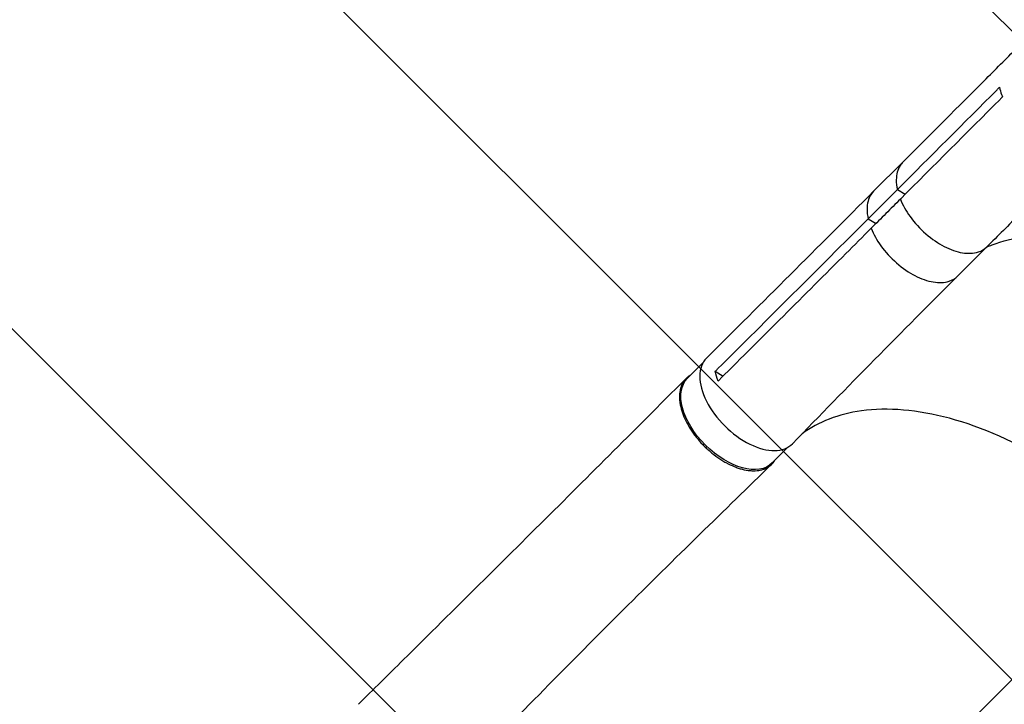
# Model space of a CAD drawing. Units: millimetres. Extents: x -5735 to 5618, y -4544 to 5618.
# Drawn here: x -4007 to -3326, y -2155 to -1681 of the extents above; entities that cross this region are included whole.
import ezdxf

# ---------------------------------------------------------------- set-up
doc = ezdxf.new("R2010")
doc.units = ezdxf.units.MM
doc.header["$LTSCALE"] = 20
doc.linetypes.add('HIDDEN', pattern=[9.524999999999999, 6.35, -3.175])
for name, color, linetype in [('2d', 230, 'Continuous'), ('EN-Free_Space', 10, 'HIDDEN'), ('EN-Free_Space_Hatch', 10, 'Continuous')]:
    doc.layers.add(name, color=color, linetype=linetype)

msp = doc.modelspace()

# ---------------------------------------------------------------- hatches: boundary and pattern name
at = {"layer": 'EN-Free_Space_Hatch'}
h = msp.add_hatch(dxfattribs=at)
h.set_pattern_fill('ANSI31', color=256, scale=100, angle=-90.00000000000001)
h.set_pattern_definition([(134.9999999999999, (-1845.842659981754, -1368.544735430381), (-224.5064030267289, -224.5064030267287), [])])
edge = h.paths.add_edge_path()
edge.add_arc((-1845.842659981752, -1368.544735430381), 1000, 267.9141569799266, 269.99999999999983, ccw=False)
edge.add_line((-1882.239447604823, -2367.882152847902), (-2142.236388496995, -2362.203699467693))
edge.add_line((-2142.236388496995, -2362.203699467693), (-3086.654541273011, -3315.5515465204))
edge.add_arc((-3808.191562487202, -2623.175689765305), 999.9999999999995, -90.00000000000011, -43.81847401448101, ccw=False)
edge.add_arc((-3808.191562487203, -2623.175689765305), 1000, -225.55207025407367, -90, ccw=False)
edge.add_line((-4508.452337294801, -1909.288550739911), (-4030.78557086501, -1440.739277788162))
edge.add_line((-4030.785570865009, -1440.739277788162), (-3545.22087465079, -955.1745759145074))
edge.add_arc((-2097.24616108949, -2469.661052939516), 2095.304288213182, 91.70639523129222, 133.7138386053953, ccw=False)
edge.add_line((-2159.639739555501, -375.2859428957689), (-1889.398479212806, -369.4937404300699))
edge.add_arc((-1845.842659981751, -1368.544735430381), 1000, 90.00000000000023, 92.49635434939933, ccw=False)
edge.add_arc((-1845.842659981754, -1368.544735430381), 1000, -90, 90, ccw=False)

# ---------------------------------------------------------------- linework, layer by layer
at = {"layer": '2d'}
for p, q in [((-3396.243582180376, -1780.062491415158), (-3416.421818054221, -1800.240727289003)), ((-3399.999722883427, -1799.060592627908), (-3420.212413157469, -1819.273282901951)), ((-3399.999440900539, -1799.060533083823), (-3394.537732020734, -1802.237486900183)), ((-3420.212413151005, -1819.273282895487), (-3414.749793593346, -1822.450766432772)), ((-3416.593526601462, -1829.327898545689), (-3416.593474002939, -1829.327845947166)), ((-3338.109587114446, -1838.724192586282), (-3358.322418730184, -1858.937024202018)), ((-3349.313202723364, -1843.150283623243), (-3349.313236798042, -1843.150317697922)), ((-3534.366423782058, -1918.710875315246), (-3545.274197921646, -1929.618649454836)), ((-3526.098422937503, -1924.840172990942), (-3520.515799673562, -1928.087459998358)), ((-3475.676331543576, -1977.40050875373), (-3486.584335083166, -1988.308512293319))]:
    msp.add_line(p, q, dxfattribs=at)
msp.add_ellipse((-3502.385244104158, -1945.419560801622), major_axis=(-29.69848480983491, 29.69848480983491), ratio=0.5770317263216874, start_param=-0.00123323478820736, end_param=3.152083196569167, dxfattribs=at)
at = {"layer": '2d', "extrusion": (0, 0, -1)}
msp.add_ellipse((-3515.929266502406, -1958.963580874077), major_axis=(-29.3449314192419, 29.3449314192419), ratio=0.577031726321688, start_param=3.141592653589779, end_param=6.283185307179572, dxfattribs=at)
at = {"layer": '2d'}
for points, knots in [([(-3396.210537499463, -1780.029325090423), (-3376.968821175748, -1760.781883453947), (-3357.740780065307, -1741.532127622846), (-3330.918775427903, -1714.660856840614), (-3323.314927714198, -1707.04090660723), (-3315.712813178669, -1699.42068789617)], [0, 0, 0, 0, 10.0000012597651, 10.0000012597651, 13.95793380600582, 13.95793380600582, 13.95793380600582, 13.95793380600582]), ([(-3329.331742834982, -1728.198350089464), (-3328.971248524611, -1729.85406099403), (-3328.479642923645, -1731.553684361728), (-3327.667268845966, -1733.818371291056), (-3327.466304184283, -1734.34739873276), (-3327.256234705381, -1734.872444902228)], [78.6158142313293, 78.6158142313293, 78.6158142313293, 78.6158142313293, 83.53875831132184, 83.53875831132184, 85.05255253306039, 85.05255253306039, 85.05255253306039, 85.05255253306039]), ([(-3256.910232409706, -1758.644533921819), (-3276.424707852764, -1777.702997700146), (-3295.868560536701, -1796.812360278795), (-3322.862892728013, -1823.550029997255), (-3330.502012494861, -1831.140036554976), (-3338.124540485831, -1838.739001109987)], [0, 0, 0, 0, 10.0000446796093, 10.0000446796093, 13.95818794466242, 13.95818794466242, 13.95818794466242, 13.95818794466242]), ([(-3396.21066120353, -1780.029201448686), (-3396.912852556779, -1780.732028066332), (-3397.558637307246, -1781.529461494969), (-3399.846447420476, -1785.126622128999), (-3400.739680497407, -1788.474558715208), (-3400.777250212301, -1794.55818049568), (-3400.494694824261, -1796.828199165073), (-3399.999581541733, -1799.060451286216)], [-146.7817927833021, -146.7817927833021, -146.7817927833021, -146.7817927833021, -142.3809653926567, -142.3809653926567, -129.2017094176301, -129.2017094176301, -121.5337783208033, -121.5337783208033, -121.5337783208033, -121.5337783208033]), ([(-3532.062669229723, -1915.699867482454), (-3512.75294721082, -1896.460854680145), (-3493.463693821743, -1877.219654348026), (-3454.920242676279, -1838.734500118366), (-3435.665100386455, -1819.489613294627), (-3416.4233691152, -1800.242156706163)], [0, 0, 0, 0, 10.00000300222685, 10.00000300222685, 20.00001203029244, 20.00001203029244, 20.00001203029244, 20.00001203029244]), ([(-3416.423492819269, -1800.242033064424), (-3417.125684172517, -1800.944859682069), (-3417.771468922983, -1801.742293110707), (-3420.059279036213, -1805.339453744737), (-3420.952512113145, -1808.687390330946), (-3420.990081828038, -1814.771012111418), (-3420.707526439999, -1817.041030780809), (-3420.212413157471, -1819.273282901953)], [-146.781792783302, -146.781792783302, -146.781792783302, -146.781792783302, -142.3809653926567, -142.3809653926567, -129.2017094176301, -129.2017094176301, -121.5337783208035, -121.5337783208035, -121.5337783208035, -121.5337783208035]), ([(-3397.93618396292, -1805.637186484169), (-3401.271300662289, -1808.972273501715), (-3404.606398606938, -1812.307371446364), (-3411.343989873571, -1819.044962712996), (-3414.746483195553, -1822.447456034979), (-3418.148970883665, -1825.849963362396)], [0.3501001123689457, 0.3501001123689457, 0.3501001123689457, 0.3501001123689457, 17.67499999999998, 17.67499999999998, 35.34999999999999, 35.34999999999999, 35.34999999999999, 35.34999999999999]), ([(-3397.936126136165, -1805.637128657931), (-3396.308710941265, -1809.682809851613), (-3394.008836945561, -1813.80412306399), (-3388.078699905755, -1822.041337930876), (-3384.422780391131, -1826.056439231566), (-3376.038939473156, -1833.387851872016), (-3371.687897182826, -1836.266154457193), (-3363.315724557784, -1840.595232587131), (-3358.970651916681, -1842.104731172376), (-3351.120154665787, -1843.397466317792), (-3347.343661858544, -1843.330137965047), (-3341.672623036329, -1841.49583512038), (-3339.705337130359, -1840.315339195104), (-3338.124281315655, -1838.739260564294)], [-113.7982200949614, -113.7982200949614, -113.7982200949614, -113.7982200949614, -99.18445924438521, -99.18445924438521, -83.4210377969533, -83.4210377969533, -66.6575249356155, -66.6575249356155, -48.56149477939501, -48.56149477939501, -31.6063772705707, -31.6063772705707, -19.98379683794472, -19.98379683794472, -19.98379683794472, -19.98379683794472]), ([(-3522.276610940009, -1929.842984174011), (-3493.326922929975, -1900.981133285944), (-3464.437352384324, -1872.13328458487), (-3429.7776824948, -1837.480530863282), (-3423.962454612763, -1831.665008744947), (-3418.148970883665, -1825.849963362396)], [0.003000019518687268, 0.003000019518687268, 0.003000019518687268, 0.003000019518687268, 0.1527898796381294, 0.1527898796381294, 0.1830003633470336, 0.1830003633470336, 0.1830003633470336, 0.1830003633470336]), ([(-3418.148970883665, -1825.849963362396), (-3416.521542557, -1829.89564146735), (-3414.221668561298, -1834.016954679728), (-3408.291531521492, -1842.254169546613), (-3404.635612006869, -1846.269270847304), (-3396.251771088891, -1853.600683487753), (-3391.900728798564, -1856.478986072931), (-3383.528556173522, -1860.808064202867), (-3379.183483532419, -1862.317562788114), (-3371.332986281524, -1863.61029793353), (-3367.556493474282, -1863.542969580785), (-3361.885454652067, -1861.708666736118), (-3359.918168746097, -1860.52817081084), (-3358.337112931393, -1858.95209218003)], [-113.7982200949614, -113.7982200949614, -113.7982200949614, -113.7982200949614, -99.18445924438521, -99.18445924438521, -83.4210377969533, -83.4210377969533, -66.6575249356155, -66.6575249356155, -48.56149477939501, -48.56149477939501, -31.6063772705707, -31.6063772705707, -19.98379683794496, -19.98379683794496, -19.98379683794496, -19.98379683794496]), ([(-3338.227887953657, -1838.842493435137), (-3336.985588019061, -1838.305029934651), (-3335.723584114619, -1837.793257692068), (-3327.323483429265, -1834.608024996596), (-3319.620605727914, -1832.715953539437), (-3295.015917485214, -1829.501096411987), (-3276.735355619448, -1830.682875252662), (-3234.163913789447, -1840.46649592516), (-3209.817091032928, -1850.368011667864), (-3161.45147849465, -1878.221801402804), (-3137.929767956306, -1895.89554085469), (-3111.824148985752, -1920.631834361742), (-3108.375128628126, -1924.11387061626), (-3107.311930644109, -1925.188223292798)], [-75.91957139249936, -75.91957139249936, -75.91957139249936, -75.91957139249936, -74.30995182404001, -74.30995182404001, -65.36615746631017, -65.36615746631017, -47.42252074187735, -47.42252074187735, -25.9815707723781, -25.9815707723781, -4.534614673366818, -4.534614673366818, -1.298758496304231e-07, -1.298758496304231e-07, -1.298758496304231e-07, -1.298758496304231e-07]), ([(-3358.371544231193, -1858.985899390218), (-3377.618016798686, -1878.173067943364), (-3396.758367133954, -1897.417584160396), (-3434.820346435486, -1936.068177758176), (-3453.731516566815, -1955.464235266498), (-3472.508621574707, -1974.936637704775)], [0.005914862870521031, 0.005914862870521031, 0.005914862870521031, 0.005914862870521031, 10.00007822072106, 10.00007822072106, 20.00087692401334, 20.00087692401334, 20.00087692401334, 20.00087692401334]), ([(-3543.196355258064, -1927.54080679125), (-3543.414292471809, -1927.666689373649), (-3543.628501170828, -1927.797691012542), (-3544.125913664573, -1928.119429647515), (-3544.406489897865, -1928.315107442062), (-3544.949218308131, -1928.722915622628), (-3545.211584174245, -1928.935107438085), (-3545.972031318008, -1929.596228708178), (-3546.443499349138, -1930.069669716853), (-3547.752820321326, -1931.586777274686), (-3548.486256968316, -1932.726614188967), (-3549.224069147835, -1934.316259325231), (-3549.362902288745, -1934.643209856693), (-3549.620824781412, -1935.310296310397), (-3549.739757134863, -1935.649861642294), (-3550.067018063277, -1936.686293363271), (-3550.24586238735, -1937.400864324336), (-3550.666855288475, -1939.613956196123), (-3550.794298746876, -1941.181354726898), (-3550.750493091382, -1943.673546771031), (-3550.695925856466, -1944.530487587555), (-3550.509276982948, -1946.261217430414), (-3550.377356378811, -1947.138358216918), (-3549.867867963065, -1949.804479077011), (-3549.377356569656, -1951.627918747772), (-3548.409041723049, -1954.434029625249), (-3548.045453598304, -1955.385214049218), (-3547.251704472286, -1957.278992258871), (-3546.820859996098, -1958.22439306657), (-3545.42867210369, -1961.056229406904), (-3544.368189718283, -1962.938321441739), (-3542.876051666861, -1965.283640215064), (-3542.569271323671, -1965.752338018003), (-3541.938630470942, -1966.688985303965), (-3541.61536984697, -1967.155978057704), (-3540.628823319683, -1968.543024211987), (-3539.946205042042, -1969.453048200183), (-3537.824993525192, -1972.139927151824), (-3536.313498729325, -1973.873857084971), (-3534.300573493541, -1975.968518286039), (-3533.891774557445, -1976.383791737837), (-3533.061549162401, -1977.206903453132), (-3532.640136096121, -1977.614665634184), (-3531.368953944355, -1978.815227621199), (-3530.508310711879, -1979.589314683417), (-3527.887878587846, -1981.834831817165), (-3526.08985997683, -1983.230061402866), (-3523.777871046561, -1984.845603717071), (-3523.312228205667, -1985.162244050956), (-3522.374346202536, -1985.78237675693), (-3521.901649305524, -1986.086111591465), (-3520.4867781581, -1986.969096069022), (-3519.543613210009, -1987.523040444939), (-3516.714359881589, -1989.08323528969), (-3514.828511393333, -1989.988530814177), (-3512.471607303434, -1990.9490722623), (-3512.00024694157, -1991.132571905886), (-3511.057567810722, -1991.482067460389), (-3510.58530906397, -1991.648349116103), (-3509.18083548824, -1992.116452573913), (-3508.257985398606, -1992.38880697992), (-3505.528707715021, -1993.090042422793), (-3503.761352017509, -1993.403687582046), (-3501.617052742989, -1993.60434630055), (-3501.191450978798, -1993.6348688628), (-3500.346894616125, -1993.676309308637), (-3499.926967580339, -1993.687212117209), (-3498.686444301246, -1993.689875955808), (-3497.884623336293, -1993.651893112914), (-3495.552954854757, -1993.421491937606), (-3494.096450441441, -1993.113333156791), (-3492.398922446042, -1992.533870457233), (-3492.06560778148, -1992.408208197947), (-3491.411527739954, -1992.137080042643), (-3491.09012333039, -1991.991290144922), (-3490.149806470768, -1991.526039727813), (-3489.557224449707, -1991.180226751931), (-3487.879141880736, -1990.039200820127), (-3486.892608661799, -1989.141124431628), (-3485.701074956596, -1987.696604002411), (-3485.384217964471, -1987.265652114722), (-3485.089064392982, -1986.813241603135)], [0.05417532982845528, 0.05417532982845528, 0.05417532982845528, 0.05417532982845528, 0.05544623455304431, 0.05544623455304431, 0.05717892938282688, 0.05717892938282688, 0.05891162421260947, 0.05891162421260947, 0.06237701387217464, 0.06237701387217464, 0.06930779319130498, 0.06930779319130498, 0.07104048802108759, 0.07104048802108759, 0.0727731828508702, 0.0727731828508702, 0.07623857251043542, 0.07623857251043542, 0.08316935182956586, 0.08316935182956586, 0.08663474148913103, 0.08663474148913103, 0.09010013114869618, 0.09010013114869618, 0.09703091046782651, 0.09703091046782651, 0.1004963001273917, 0.1004963001273917, 0.1039616897869568, 0.1039616897869568, 0.1108924691060873, 0.1108924691060873, 0.1126251639358698, 0.1126251639358698, 0.1143578587656523, 0.1143578587656523, 0.1178232484252173, 0.1178232484252173, 0.1247540277443473, 0.1247540277443473, 0.1264867225741298, 0.1264867225741298, 0.1282194174039122, 0.1282194174039122, 0.1316848070634772, 0.1316848070634772, 0.1386155863826072, 0.1386155863826072, 0.1403482812123898, 0.1403482812123898, 0.1420809760421723, 0.1420809760421723, 0.1455463657017374, 0.1455463657017374, 0.1524771450208675, 0.1524771450208675, 0.15420983985065, 0.15420983985065, 0.1559425346804325, 0.1559425346804325, 0.1594079243399975, 0.1594079243399975, 0.1663387036591273, 0.1663387036591273, 0.1680713984889098, 0.1680713984889098, 0.1698040933186922, 0.1698040933186922, 0.1732694829782571, 0.1732694829782571, 0.1802002622973868, 0.1802002622973868, 0.1819329571271692, 0.1819329571271692, 0.1836656519569516, 0.1836656519569516, 0.1871310416165165, 0.1871310416165165, 0.1940618209356462, 0.1940618209356462, 0.1967985899133953, 0.1967985899133953, 0.1967985899133953, 0.1967985899133953]), ([(-3772.950332320328, -2155.366866383511), (-3762.552205252579, -2145.061231138898), (-3752.179394048811, -2134.787011036709), (-3724.149541888848, -2107.027474827519), (-3706.566892923247, -2089.61703775923), (-3671.742772063397, -2055.078575759771), (-3654.462081869082, -2037.909887463047), (-3620.338305880352, -2003.933105038139), (-3603.462961236022, -1987.092436034536), (-3573.10215717256, -1956.754262883547), (-3559.462221536283, -1943.109461519673), (-3546.182573280012, -1929.82467656187)], [0, 0, 0, 0, 4.414622394840706, 4.414622394840706, 11.99595959613513, 11.99595959613513, 19.67768868447081, 19.67768868447081, 27.50004775153434, 27.50004775153434, 34.13580309053003, 34.13580309053003, 34.13580309053003, 34.13580309053003]), ([(-3225.397196581578, -2043.1936433392), (-3225.668888941173, -2042.919100480663), (-3225.784523940138, -2042.80274787945), (-3228.457483441762, -2040.112119060848), (-3231.034221673019, -2037.590410425935), (-3252.531058506307, -2017.136015074491), (-3273.005080672039, -2001.316879197087), (-3317.489111487905, -1974.071485612014), (-3341.243488741393, -1963.532043234096), (-3385.963058555326, -1951.468518163056), (-3406.60852937372, -1949.714586403703), (-3440.762786018613, -1954.407271014175), (-3454.606683287726, -1959.766524559454), (-3465.898387145102, -1968.09025643422)], [-740.3215721643514, -740.3215721643514, -740.3215721643514, -740.3215721643514, -739.2009401284137, -739.2009401284137, -717.711519692811, -717.711519692811, -562.195712715449, -562.195712715449, -390.1071157792685, -390.1071157792685, -224.6365001936573, -224.6365001936573, -80.8627427472785, -80.8627427472785, -80.8627427472785, -80.8627427472785]), ([(-3487.034330383143, -1989.191802046891), (-3503.110067528653, -2004.976400074167), (-3519.789357274123, -2021.174468089985), (-3554.17155859074, -2054.764422991897), (-3571.924060607924, -2072.22652755958), (-3607.871204930978, -2108.089614795574), (-3626.11455873096, -2126.543819606606), (-3662.556629659874, -2163.52540418209), (-3680.813589889489, -2182.086272134005), (-3704.149785352924, -2205.425670052458), (-3708.974131321236, -2210.230746195992), (-3713.817693518262, -2215.031224682351)], [0, 0, 0, 0, 7.929082756764899, 7.929082756764899, 16.02775264734705, 16.02775264734705, 24.15831479882263, 24.15831479882263, 32.09120587198426, 32.09120587198426, 34.14737598011272, 34.14737598011272, 34.14737598011272, 34.14737598011272])]:
    msp.add_open_spline(points, degree=3, knots=knots, dxfattribs=at)
for points in [[(-3331.059217749587, -1729.933818027102), (-3354.012058341685, -1752.991859729931), (-3376.990019472181, -1776.035359304762), (-3399.999581541733, -1799.060451286216)], [(-3331.059217749587, -1729.933818027102), (-3330.483459423676, -1729.355420794029), (-3329.907633552641, -1728.776930533844), (-3329.331742834982, -1728.198350089464)], [(-3397.936126136165, -1805.637128657931), (-3374.925519480023, -1782.619728613829), (-3351.943284062787, -1759.609071878514), (-3328.984184915911, -1736.60389648256)], [(-3327.256234705421, -1734.87244490213), (-3327.832243597006, -1735.449632141988), (-3328.408227681773, -1736.026783369056), (-3328.984184915911, -1736.60389648256)], [(-3416.422003128089, -1800.240542252135), (-3416.422499720016, -1800.241039142262), (-3416.422996283743, -1800.241536079689), (-3416.423492819269, -1800.242033064424)], [(-3420.212413157471, -1819.273282901953), (-3454.848463329121, -1853.932404633457), (-3489.55623442706, -1888.549780408277), (-3524.358238751252, -1923.112097752173)], [(-3358.337112931393, -1858.95209218003), (-3358.332144794485, -1858.947139682883), (-3358.327180471211, -1858.942183279754), (-3358.322219963031, -1858.937222971854)], [(-3526.098422937501, -1924.840172990944), (-3525.518324319211, -1924.264152339465), (-3524.938263072796, -1923.688127353273), (-3524.358238751252, -1923.112097752173)], [(-3524.016112904907, -1931.577152847962), (-3524.930240456795, -1929.286626674204), (-3525.62813258509, -1927.029862419522), (-3526.098422937494, -1924.840172990984)], [(-3522.276610940009, -1929.842984174011), (-3522.856416634817, -1930.421030662865), (-3523.43625042094, -1930.999086713859), (-3524.016112904907, -1931.577152847962)], [(-3504.754901240745, -1993.191010131735), (-3504.754800474686, -1993.190903672357), (-3504.754699708641, -1993.190797213008), (-3504.754598942613, -1993.190690753685)], [(-3225.324591149805, -2043.267030267742), (-3318.203543829466, -2136.068592173804), (-3430.849785418841, -2248.042688728097), (-3541.282247691453, -2357.492849120536)]]:
    msp.add_open_spline(points, degree=3, dxfattribs=at)
at = {"layer": 'EN-Free_Space', "flags": 128}
msp.add_lwpolyline([(-1845.842659981754, -2368.544735430381, -0.009101458393637534), (-1882.239447604823, -2367.882152847902), (-2142.236388496995, -2362.203699467693), (-3086.654541273011, -3315.5515465204, -0.2042772745365349), (-3808.191562487203, -3623.175689765305, -0.6716685893542867), (-4508.452337294801, -1909.288550739911), (-4030.785570865009, -1440.739277788162), (-3545.22087465079, -955.1745759145074, -0.1853726386124115), (-2159.639739555501, -375.2859428957689), (-1889.398479212806, -369.4937404300699, -0.01089283146790512), (-1845.842659981754, -368.544735430381, -1)], format="xyb", close=True, dxfattribs=at)

doc.saveas('drawing.dxf')
